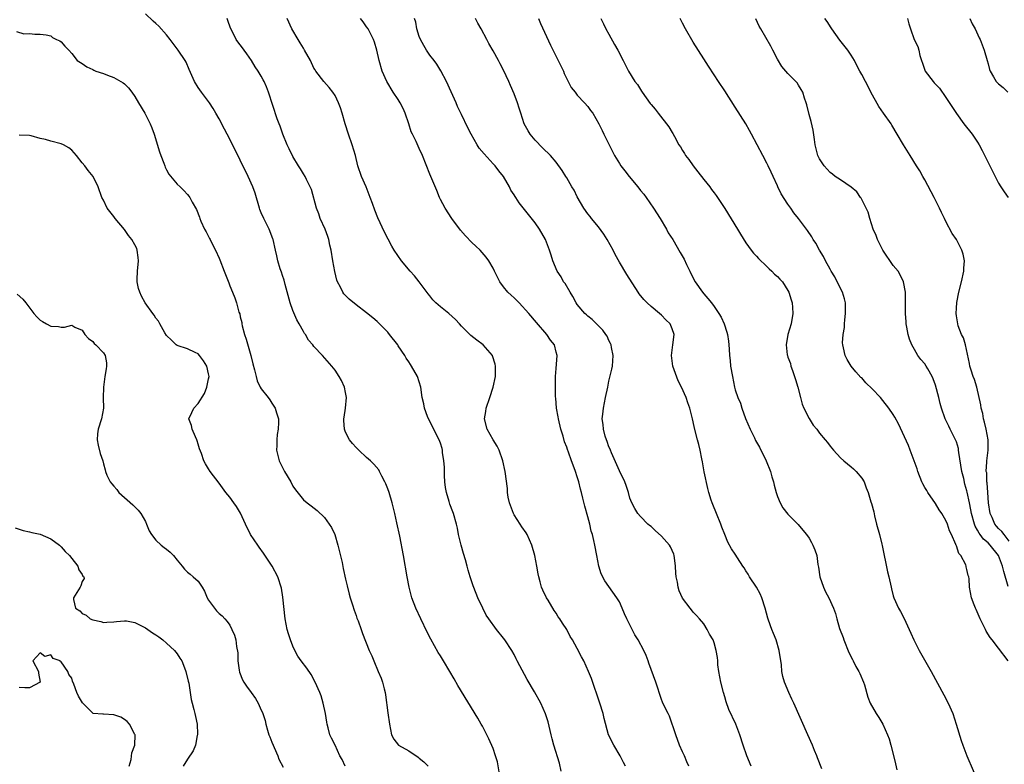
# Model space of a CAD drawing. Units: inches. Extents: x 2619000 to 2622000, y 1536000 to 1539000.
# Drawn here: x 2620327 to 2620514, y 1537915 to 1538057 of the extents above; entities that cross this region are included whole.
import ezdxf

# ---------------------------------------------------------------- set-up
doc = ezdxf.new("R2010")
doc.units = ezdxf.units.IN
doc.header["$MEASUREMENT"] = 0
doc.layers.add('LD26191536_10ft', color=133, linetype='Continuous')

msp = doc.modelspace()

# ---------------------------------------------------------------- linework, layer by layer
at = {"layer": 'LD26191536_10ft'}
for points, elevation in [([(2620418.42, 1537912.42), (2620417.82, 1537915.82), (2620417.47, 1537917), (2620417, 1537918.35), (2620416.23, 1537920.23), (2620415, 1537922.59), (2620414.77, 1537923), (2620414.11, 1537924.11), (2620410.34, 1537930.34), (2620409.6, 1537931.6), (2620408.8, 1537933), (2620407.62, 1537935), (2620407, 1537935.97), (2620406.61, 1537936.61), (2620405.16, 1537939.16), (2620404.49, 1537940.49), (2620403.27, 1537943), (2620402.36, 1537945), (2620401.61, 1537947), (2620401.09, 1537949), (2620400.7, 1537951), (2620399.99, 1537955), (2620399.28, 1537958.72), (2620398.76, 1537961.24), (2620398.36, 1537963), (2620397.85, 1537965), (2620397.25, 1537967), (2620397, 1537967.71), (2620396.64, 1537968.64), (2620396.48, 1537969), (2620395.88, 1537970.12), (2620395.45, 1537971), (2620395.29, 1537971.29), (2620394.39, 1537972.39), (2620393.74, 1537973), (2620393, 1537973.65), (2620391.52, 1537975), (2620391, 1537975.5), (2620390.29, 1537976.29), (2620389.72, 1537977), (2620389, 1537978.42), (2620388.77, 1537979), (2620388.67, 1537980.67), (2620388.67, 1537981), (2620388.7, 1537981.3), (2620388.96, 1537983), (2620389.15, 1537985), (2620389, 1537985.95), (2620388.8, 1537987), (2620388.24, 1537988.24), (2620387.8, 1537989), (2620387, 1537990.2), (2620386.39, 1537991), (2620384.6, 1537993), (2620383, 1537994.68), (2620382.75, 1537995), (2620381.94, 1537995.93), (2620381.37, 1537997), (2620381.2, 1537997.2), (2620381, 1537997.55), (2620380.2, 1537999), (2620379.75, 1537999.75), (2620379, 1538001.52), (2620378.46, 1538003), (2620377.5, 1538006.5), (2620377.32, 1538007.32), (2620377, 1538008.2), (2620376.81, 1538008.81), (2620376.57, 1538009.43), (2620376.11, 1538011), (2620375.94, 1538011.94), (2620375.67, 1538013), (2620375.24, 1538015), (2620375.18, 1538015.18), (2620374.48, 1538017), (2620373.49, 1538019), (2620373, 1538020.09), (2620372.74, 1538020.74), (2620372.66, 1538021), (2620371.82, 1538023.82), (2620371.39, 1538025), (2620370.49, 1538027), (2620369, 1538030.06), (2620367, 1538034.05), (2620365.98, 1538035.98), (2620365, 1538037.92), (2620364.39, 1538039), (2620363.88, 1538039.88), (2620363.15, 1538041), (2620361.63, 1538043), (2620361, 1538043.89), (2620360.28, 1538045), (2620359.28, 1538047.28), (2620358.7, 1538048.7), (2620358.56, 1538049), (2620357.24, 1538051), (2620356.25, 1538052.25), (2620355.71, 1538053), (2620355, 1538053.88), (2620353.54, 1538055.54), (2620353, 1538056.03), (2620352.47, 1538056.47), (2620351, 1538057.86)], 8710), ([(2620429.93, 1537914.07), (2620429.6, 1537915.6), (2620428.54, 1537919), (2620428.22, 1537920.22), (2620428.05, 1537921), (2620427.45, 1537923.45), (2620426.98, 1537924.98), (2620426.1, 1537927), (2620424.89, 1537929.11), (2620423.48, 1537931.48), (2620423, 1537932.41), (2620422.08, 1537934.08), (2620421.61, 1537935), (2620421.39, 1537935.39), (2620421, 1537936.21), (2620420.56, 1537937), (2620419.26, 1537939), (2620419, 1537939.35), (2620417.68, 1537941), (2620416.18, 1537943), (2620415.71, 1537943.71), (2620415.05, 1537945), (2620414.14, 1537947), (2620413.8, 1537947.8), (2620413.25, 1537949.25), (2620412.66, 1537951), (2620412.26, 1537952.26), (2620412.1, 1537953), (2620411.77, 1537954.23), (2620411.41, 1537955.41), (2620410.96, 1537956.96), (2620410.45, 1537959), (2620410.23, 1537960.23), (2620410.04, 1537961), (2620409.51, 1537963), (2620409.34, 1537963.34), (2620408.8, 1537964.8), (2620408.7, 1537965.3), (2620408.14, 1537967), (2620407.96, 1537967.96), (2620407.85, 1537969), (2620407.76, 1537970.24), (2620407.77, 1537971), (2620407.81, 1537971.81), (2620407.67, 1537973), (2620407.42, 1537974.58), (2620407.4, 1537975), (2620407.32, 1537975.32), (2620407, 1537976.36), (2620406.76, 1537977), (2620404.83, 1537980.83), (2620404.58, 1537981.42), (2620403.99, 1537983), (2620403.84, 1537983.84), (2620403.56, 1537985), (2620403.28, 1537987), (2620402.63, 1537989), (2620401.51, 1537991), (2620401.3, 1537991.3), (2620401, 1537991.78), (2620400.51, 1537992.51), (2620400.23, 1537993), (2620399, 1537994.86), (2620398.9, 1537995), (2620397.35, 1537997), (2620397, 1537997.4), (2620395.47, 1537999), (2620395, 1537999.45), (2620394.16, 1538000.16), (2620393, 1538001.11), (2620391, 1538002.61), (2620389.67, 1538003.67), (2620388.69, 1538004.69), (2620388.49, 1538005), (2620388.04, 1538005.96), (2620387.47, 1538007), (2620387.33, 1538007.33), (2620386.94, 1538008.94), (2620386.58, 1538011), (2620386.25, 1538013), (2620386.02, 1538013.98), (2620385.8, 1538015), (2620385.62, 1538015.62), (2620385.1, 1538017), (2620384.2, 1538019), (2620383.89, 1538019.89), (2620383.45, 1538021), (2620382.51, 1538024.51), (2620382.3, 1538025), (2620381.57, 1538026.43), (2620381.3, 1538027), (2620381, 1538027.47), (2620380.44, 1538028.44), (2620380.07, 1538029), (2620379, 1538030.76), (2620378.26, 1538032.26), (2620377.93, 1538033), (2620377.11, 1538035), (2620376.57, 1538036.57), (2620376.39, 1538037), (2620376.04, 1538037.96), (2620374.35, 1538043), (2620373.99, 1538043.99), (2620373.54, 1538045), (2620373.36, 1538045.36), (2620373, 1538046.01), (2620372.4, 1538047), (2620371.82, 1538047.82), (2620371.11, 1538049), (2620370.25, 1538050.25), (2620369.73, 1538051), (2620369.4, 1538051.4), (2620368.55, 1538052.55), (2620368.25, 1538053), (2620367.53, 1538054.47), (2620367.15, 1538055.15), (2620366.62, 1538056.62), (2620366.51, 1538057)], 8720), ([(2620442.15, 1537915), (2620441.75, 1537915.75), (2620441.13, 1537917), (2620439.91, 1537919), (2620438.95, 1537920.95), (2620438.1, 1537924.1), (2620437.91, 1537925), (2620437.28, 1537927), (2620435.69, 1537931.69), (2620435.15, 1537933), (2620434.21, 1537935), (2620433.8, 1537935.8), (2620433, 1537937.34), (2620432.06, 1537939), (2620431.67, 1537939.67), (2620431, 1537941), (2620430.16, 1537942.16), (2620429.67, 1537943), (2620429.39, 1537943.39), (2620429, 1537944.07), (2620428.61, 1537944.61), (2620427.48, 1537946.52), (2620427.18, 1537947), (2620426.46, 1537948.46), (2620426.23, 1537949), (2620425.98, 1537950.02), (2620425.68, 1537951), (2620425.55, 1537951.55), (2620425.31, 1537953), (2620424.92, 1537955), (2620424.37, 1537957), (2620423.48, 1537959), (2620423.3, 1537959.3), (2620422.49, 1537960.49), (2620422.17, 1537961), (2620421, 1537962.77), (2620420.88, 1537963), (2620420.15, 1537965), (2620419.89, 1537966.11), (2620419.75, 1537967), (2620419.72, 1537967.72), (2620419.29, 1537971), (2620418.83, 1537973), (2620418.14, 1537975), (2620417.8, 1537975.81), (2620417, 1537976.99), (2620415.91, 1537979), (2620415.4, 1537981), (2620415.63, 1537982.37), (2620415.72, 1537983), (2620416.39, 1537985), (2620417.02, 1537986.98), (2620417.45, 1537989), (2620417.48, 1537991), (2620417.38, 1537991.38), (2620416.92, 1537992.92), (2620416.89, 1537993), (2620415.11, 1537995), (2620413.91, 1537995.91), (2620412.79, 1537996.79), (2620411, 1537998.6), (2620410.65, 1537999), (2620409.85, 1537999.85), (2620408.58, 1538001), (2620407, 1538002.21), (2620406.16, 1538003), (2620405.59, 1538003.59), (2620405, 1538004.32), (2620404.68, 1538004.68), (2620403, 1538006.96), (2620402.1, 1538008.1), (2620401.26, 1538009), (2620399.59, 1538011), (2620398.21, 1538013), (2620397.76, 1538013.76), (2620397.07, 1538015.07), (2620396.41, 1538016.41), (2620395.15, 1538019.15), (2620394.58, 1538020.58), (2620394.12, 1538021.88), (2620393.7, 1538023), (2620392.88, 1538025), (2620392, 1538027), (2620391.35, 1538029), (2620390.88, 1538031), (2620390.27, 1538033), (2620389.54, 1538035), (2620388.92, 1538037), (2620388.38, 1538039), (2620388.03, 1538040.03), (2620387.68, 1538041), (2620387, 1538042.34), (2620386.55, 1538043), (2620385.86, 1538043.86), (2620384.84, 1538045), (2620383.36, 1538047), (2620383.21, 1538047.21), (2620383, 1538047.57), (2620382.33, 1538049), (2620381.22, 1538051), (2620381, 1538051.35), (2620380.39, 1538052.39), (2620380, 1538053), (2620378.82, 1538055), (2620377.91, 1538057)], 8730), ([(2620454.18, 1537915), (2620453.83, 1537915.83), (2620453.37, 1537917), (2620453, 1537917.74), (2620452.43, 1537919), (2620451.68, 1537921), (2620450.53, 1537924.53), (2620450.27, 1537925), (2620449.52, 1537926.48), (2620449.19, 1537927.19), (2620449, 1537927.68), (2620448.53, 1537929), (2620448.34, 1537929.66), (2620447.9, 1537931), (2620446.6, 1537934.6), (2620446.44, 1537935), (2620446.06, 1537936.06), (2620445.62, 1537937), (2620444.54, 1537939), (2620443.94, 1537939.94), (2620443.41, 1537941), (2620442.41, 1537943), (2620441.96, 1537943.96), (2620441.55, 1537945), (2620441, 1537946.21), (2620440.52, 1537947), (2620438.23, 1537950.23), (2620437.54, 1537951.54), (2620437.07, 1537953), (2620436.69, 1537955), (2620436.33, 1537957), (2620436.15, 1537957.85), (2620435.88, 1537959), (2620435.66, 1537959.66), (2620435.35, 1537961), (2620435, 1537962.36), (2620434.41, 1537964.41), (2620434.07, 1537965.93), (2620433.79, 1537967), (2620433.6, 1537967.6), (2620433.27, 1537969), (2620433, 1537969.98), (2620432.67, 1537971), (2620432.19, 1537972.19), (2620431.93, 1537973), (2620431.33, 1537974.67), (2620431.13, 1537975.13), (2620431, 1537975.57), (2620430.6, 1537976.6), (2620430.3, 1537977.7), (2620429.89, 1537979), (2620429.41, 1537981), (2620429.37, 1537981.37), (2620429.06, 1537983), (2620428.91, 1537984.91), (2620428.88, 1537985.12), (2620428.86, 1537987), (2620428.88, 1537989), (2620429, 1537990.53), (2620429.15, 1537993), (2620429, 1537993.64), (2620428.64, 1537995), (2620427.9, 1537995.9), (2620427.21, 1537997), (2620425.25, 1537999.25), (2620423.82, 1538001), (2620421.99, 1538003), (2620421, 1538003.94), (2620420.43, 1538004.43), (2620419.84, 1538005), (2620419, 1538006.01), (2620418.26, 1538007), (2620417.86, 1538007.86), (2620417.26, 1538009), (2620417, 1538009.57), (2620416.2, 1538011), (2620415.7, 1538011.7), (2620414.58, 1538013), (2620413.75, 1538013.75), (2620413, 1538014.47), (2620411.75, 1538015.75), (2620410.81, 1538016.81), (2620409.17, 1538019), (2620407.88, 1538021), (2620407, 1538022.63), (2620406.82, 1538023), (2620406.3, 1538024.3), (2620405, 1538027.4), (2620403.6, 1538031), (2620403, 1538032.31), (2620402.77, 1538032.77), (2620402.39, 1538033.61), (2620401.69, 1538035), (2620401.48, 1538035.48), (2620401, 1538036.98), (2620400.3, 1538039), (2620399.92, 1538039.92), (2620399.34, 1538041), (2620399, 1538041.58), (2620398.05, 1538043), (2620396.85, 1538045), (2620395.96, 1538047), (2620395.37, 1538049), (2620394.94, 1538051), (2620394.51, 1538052.51), (2620394.3, 1538053), (2620393.27, 1538055), (2620393, 1538055.4), (2620392.34, 1538056.34), (2620391.83, 1538057)], 8740), ([(2620466.04, 1537915), (2620465.18, 1537917), (2620464.5, 1537919), (2620463.87, 1537921), (2620463.08, 1537923), (2620461.77, 1537925.77), (2620461.24, 1537927.24), (2620461, 1537928.2), (2620460.77, 1537929), (2620460.27, 1537931), (2620459.89, 1537933), (2620459.71, 1537934.29), (2620459.66, 1537935), (2620459.64, 1537935.64), (2620459.4, 1537937), (2620459, 1537938.43), (2620458.77, 1537939), (2620458.12, 1537940.12), (2620457.66, 1537941), (2620457, 1537942.02), (2620456.23, 1537943), (2620455.66, 1537943.66), (2620455, 1537944.28), (2620454.69, 1537944.69), (2620454.42, 1537945), (2620453, 1537946.92), (2620452.32, 1537948.32), (2620452.15, 1537949), (2620452.05, 1537949.95), (2620451.77, 1537951), (2620451.69, 1537951.69), (2620451.64, 1537953), (2620451.44, 1537954.56), (2620451.4, 1537955), (2620451.31, 1537955.31), (2620450.69, 1537956.69), (2620450.49, 1537957), (2620449, 1537958.67), (2620447.8, 1537959.8), (2620447, 1537960.52), (2620446.72, 1537960.72), (2620446.4, 1537961), (2620445, 1537962.4), (2620444.49, 1537963), (2620443.92, 1537963.92), (2620443.35, 1537965), (2620443, 1537965.94), (2620442.7, 1537967), (2620442.3, 1537968.3), (2620442.05, 1537969), (2620441, 1537971.13), (2620439.48, 1537974.52), (2620439.29, 1537975), (2620439.22, 1537975.22), (2620439, 1537975.68), (2620438.68, 1537976.68), (2620438.54, 1537977), (2620438.31, 1537977.69), (2620437.97, 1537979), (2620437.92, 1537979.92), (2620437.73, 1537981), (2620437.85, 1537981.85), (2620437.96, 1537983), (2620438.38, 1537985), (2620438.77, 1537987), (2620439, 1537988.11), (2620439.57, 1537990.43), (2620439.68, 1537991), (2620439.82, 1537993), (2620439.51, 1537994.49), (2620439.42, 1537995), (2620439.3, 1537995.3), (2620439, 1537995.86), (2620438.66, 1537996.66), (2620438.44, 1537997), (2620437.83, 1537997.83), (2620437, 1537998.62), (2620436.66, 1537999), (2620435.83, 1537999.83), (2620435, 1538000.46), (2620434.74, 1538000.74), (2620434.45, 1538001), (2620433, 1538002.71), (2620432.81, 1538003), (2620432.18, 1538004.18), (2620431.67, 1538005), (2620430.68, 1538006.68), (2620430.41, 1538007), (2620429.91, 1538007.91), (2620429.19, 1538009), (2620428.35, 1538011), (2620428.02, 1538012.02), (2620427.73, 1538013), (2620426.96, 1538015), (2620425.82, 1538017), (2620425, 1538018.18), (2620423.76, 1538019.76), (2620423, 1538020.75), (2620421.99, 1538021.99), (2620421.33, 1538023), (2620421.18, 1538023.18), (2620421, 1538023.49), (2620420.4, 1538024.4), (2620420.11, 1538025), (2620418.97, 1538027), (2620418.07, 1538028.07), (2620417.4, 1538029), (2620417, 1538029.41), (2620415.29, 1538031.29), (2620414.36, 1538032.36), (2620413.97, 1538033), (2620412.83, 1538035), (2620412.22, 1538036.22), (2620411, 1538038.77), (2620410.26, 1538040.26), (2620409.97, 1538041), (2620409.07, 1538043.07), (2620408.18, 1538045), (2620407.08, 1538047.08), (2620406.31, 1538048.31), (2620405.81, 1538049), (2620405, 1538050.05), (2620404.35, 1538051), (2620403.89, 1538051.89), (2620403.21, 1538053), (2620403, 1538053.55), (2620402.54, 1538055), (2620402.32, 1538056.32), (2620402.1, 1538057)], 8750), ([(2620479.46, 1537914.54), (2620478.62, 1537916.62), (2620478.49, 1537917), (2620478.03, 1537918.03), (2620477.64, 1537919), (2620476.79, 1537921), (2620474.09, 1537927), (2620473.77, 1537927.77), (2620473.2, 1537929), (2620472.37, 1537931), (2620472.05, 1537932.05), (2620471.87, 1537933), (2620471.75, 1537934.25), (2620471.33, 1537937), (2620470.74, 1537939), (2620470.23, 1537940.23), (2620469.94, 1537941), (2620469.66, 1537941.66), (2620469.15, 1537943.15), (2620468.67, 1537945), (2620468.03, 1537947), (2620467.72, 1537947.72), (2620467, 1537949), (2620465.67, 1537951), (2620465.45, 1537951.45), (2620465, 1537952.1), (2620464.67, 1537952.67), (2620464.42, 1537953), (2620463.43, 1537954.57), (2620463, 1537955.28), (2620462.29, 1537956.29), (2620461.56, 1537957.56), (2620461.01, 1537959), (2620460.43, 1537960.43), (2620460.28, 1537961), (2620459.46, 1537963), (2620458.71, 1537964.71), (2620458.61, 1537965), (2620458.45, 1537965.55), (2620457.96, 1537967), (2620457.76, 1537967.76), (2620457.12, 1537970.88), (2620456.78, 1537972.78), (2620456.62, 1537973.38), (2620456.32, 1537975), (2620456.09, 1537976.09), (2620455.81, 1537977), (2620455.23, 1537979.23), (2620455, 1537980.42), (2620454.87, 1537981), (2620454.49, 1537982.49), (2620454.38, 1537983), (2620454.01, 1537984.01), (2620453.7, 1537985), (2620452.81, 1537987), (2620452.17, 1537988.17), (2620451.14, 1537991), (2620450.87, 1537993), (2620451.15, 1537995), (2620451.38, 1537997), (2620451, 1537998.08), (2620450.61, 1537999), (2620449.79, 1537999.79), (2620449, 1538000.64), (2620448.61, 1538001), (2620447, 1538002.33), (2620446.26, 1538003), (2620445.64, 1538003.64), (2620444.73, 1538004.73), (2620444.54, 1538005), (2620442.38, 1538008.38), (2620441, 1538010.75), (2620440.19, 1538012.19), (2620439.78, 1538013), (2620438.65, 1538015), (2620438.03, 1538016.03), (2620437, 1538017.4), (2620435.71, 1538019), (2620435.42, 1538019.42), (2620435, 1538019.9), (2620434.26, 1538021), (2620433, 1538023.14), (2620432.38, 1538024.38), (2620431.99, 1538025), (2620431, 1538026.71), (2620430.81, 1538027), (2620430.13, 1538028.13), (2620429, 1538029.72), (2620427.89, 1538031), (2620426.41, 1538032.41), (2620425, 1538033.86), (2620424.06, 1538035), (2620423.66, 1538035.66), (2620422.94, 1538037), (2620422.25, 1538039), (2620421.96, 1538039.97), (2620421.63, 1538041), (2620421, 1538042.68), (2620420.29, 1538044.29), (2620420, 1538045), (2620419, 1538047.2), (2620418.38, 1538048.38), (2620418.02, 1538049), (2620417, 1538050.85), (2620416.22, 1538052.22), (2620415.8, 1538053), (2620414.76, 1538055), (2620414.09, 1538056.09), (2620413.66, 1538057)], 8760), ([(2620425.65, 1538057), (2620426.03, 1538056.03), (2620427.92, 1538051.92), (2620429.27, 1538049.27), (2620430.36, 1538047), (2620430.53, 1538046.53), (2620431.86, 1538043.86), (2620432.58, 1538043), (2620433, 1538042.46), (2620434.39, 1538041), (2620435, 1538040.27), (2620435.52, 1538039.52), (2620435.97, 1538039), (2620437.1, 1538037), (2620437.73, 1538035.74), (2620438.05, 1538035), (2620439.03, 1538033), (2620439.71, 1538031.71), (2620440.06, 1538031), (2620441, 1538029.43), (2620441.27, 1538029), (2620442.04, 1538028.04), (2620442.84, 1538027), (2620444.49, 1538025), (2620445, 1538024.33), (2620445.61, 1538023.62), (2620446.08, 1538023), (2620447.49, 1538021), (2620448.76, 1538019), (2620449.92, 1538017), (2620450.28, 1538016.28), (2620451.11, 1538015), (2620452.56, 1538012.56), (2620453.27, 1538011.27), (2620453.72, 1538010.28), (2620454.35, 1538009), (2620454.58, 1538008.58), (2620455.4, 1538007), (2620456.76, 1538005), (2620457, 1538004.71), (2620457.81, 1538003.81), (2620458.46, 1538003), (2620459, 1538002.29), (2620459.9, 1538001), (2620460.29, 1538000.29), (2620460.89, 1537999), (2620461.41, 1537997.41), (2620461.52, 1537997), (2620461.71, 1537995.71), (2620461.79, 1537995), (2620461.82, 1537994.18), (2620461.9, 1537993), (2620462.02, 1537992.02), (2620462.12, 1537991), (2620462.44, 1537989), (2620462.84, 1537987), (2620463, 1537986.46), (2620463.5, 1537985), (2620463.98, 1537983.98), (2620464.27, 1537983), (2620464.95, 1537981.05), (2620465.84, 1537979), (2620466.65, 1537977.35), (2620466.87, 1537976.87), (2620467.58, 1537975.58), (2620468.89, 1537973), (2620469.71, 1537971), (2620469.97, 1537969.97), (2620470.28, 1537969), (2620470.38, 1537968.38), (2620470.77, 1537967), (2620470.8, 1537966.8), (2620471, 1537966.24), (2620471.51, 1537965), (2620472.05, 1537964.05), (2620473, 1537962.86), (2620474.91, 1537960.91), (2620475.84, 1537959.84), (2620476.51, 1537959), (2620477, 1537958.33), (2620477.49, 1537957.49), (2620477.75, 1537957), (2620478.11, 1537956.11), (2620478.46, 1537955), (2620478.7, 1537953.3), (2620478.79, 1537952.79), (2620479.06, 1537951), (2620479.75, 1537949), (2620480.14, 1537948.14), (2620480.77, 1537947), (2620481.68, 1537945), (2620482.04, 1537944.04), (2620482.27, 1537943), (2620482.82, 1537941.18), (2620483.48, 1537939.48), (2620483.61, 1537939), (2620484.58, 1537936.58), (2620485.25, 1537935.25), (2620485.41, 1537935), (2620485.92, 1537933.92), (2620486.49, 1537933), (2620486.62, 1537932.62), (2620487.34, 1537931), (2620487.51, 1537930.49), (2620488.14, 1537928.14), (2620488.62, 1537927), (2620489.76, 1537925), (2620490.26, 1537924.26), (2620491, 1537923), (2620491.91, 1537921), (2620492.2, 1537920.2), (2620492.55, 1537919), (2620493.05, 1537917.05), (2620493.44, 1537915.44), (2620493.7, 1537914.3)], 8770), ([(2620437.49, 1538057), (2620437.97, 1538055.97), (2620438.44, 1538055), (2620439, 1538054), (2620440.05, 1538052.05), (2620440.67, 1538051), (2620441.73, 1538049), (2620442.14, 1538048.14), (2620442.75, 1538047), (2620443.95, 1538045), (2620444.44, 1538044.44), (2620445, 1538043.51), (2620445.21, 1538043.21), (2620445.34, 1538043), (2620446.07, 1538041.93), (2620446.85, 1538040.85), (2620447, 1538040.63), (2620447.77, 1538039.77), (2620448.34, 1538039), (2620450.41, 1538036.41), (2620451, 1538035.35), (2620451.14, 1538035.14), (2620451.43, 1538034.57), (2620452.31, 1538033), (2620452.59, 1538032.59), (2620453, 1538031.91), (2620453.37, 1538031.37), (2620453.57, 1538031), (2620454.2, 1538030.2), (2620455, 1538029), (2620455.89, 1538027.89), (2620457, 1538026.44), (2620458.18, 1538025), (2620458.51, 1538024.51), (2620459, 1538023.9), (2620459.38, 1538023.38), (2620461, 1538020.89), (2620463.45, 1538017), (2620464.01, 1538016.01), (2620465, 1538014.41), (2620466.03, 1538013), (2620466.45, 1538012.45), (2620467, 1538011.86), (2620467.4, 1538011.4), (2620469, 1538009.89), (2620469.43, 1538009.43), (2620469.95, 1538009), (2620470.47, 1538008.47), (2620471, 1538007.98), (2620471.47, 1538007.47), (2620471.94, 1538007), (2620473, 1538005.36), (2620473.2, 1538005), (2620473.6, 1538003.6), (2620473.82, 1538003), (2620473.89, 1538002.11), (2620473.95, 1538001), (2620473.6, 1537999), (2620473, 1537997), (2620472.69, 1537995), (2620472.88, 1537993.12), (2620472.9, 1537993), (2620473, 1537992.71), (2620473.47, 1537991.47), (2620473.57, 1537991), (2620473.85, 1537990.15), (2620474.27, 1537989), (2620474.43, 1537988.43), (2620474.85, 1537987), (2620475.36, 1537985), (2620475.73, 1537983.73), (2620476.03, 1537983), (2620477.01, 1537981.01), (2620477.8, 1537979.8), (2620478.47, 1537979), (2620479, 1537978.24), (2620480.08, 1537977), (2620480.49, 1537976.49), (2620481, 1537975.77), (2620481.63, 1537975), (2620483, 1537973.58), (2620483.62, 1537973), (2620485, 1537971.89), (2620485.45, 1537971.45), (2620485.95, 1537971), (2620487, 1537969.71), (2620487.46, 1537969), (2620487.85, 1537967.85), (2620488.24, 1537967), (2620488.76, 1537965.24), (2620488.88, 1537964.88), (2620489.3, 1537963.3), (2620489.46, 1537962.54), (2620489.84, 1537961), (2620490.37, 1537959), (2620490.83, 1537957.17), (2620490.91, 1537956.91), (2620491.91, 1537951.91), (2620492.14, 1537951), (2620492.57, 1537949), (2620492.67, 1537948.67), (2620493, 1537947.36), (2620493.11, 1537947), (2620494.02, 1537945), (2620494.38, 1537944.38), (2620495.06, 1537943.06), (2620496.03, 1537941), (2620496.31, 1537940.31), (2620496.89, 1537939), (2620497, 1537938.77), (2620497.94, 1537937), (2620499.2, 1537934.8), (2620500.2, 1537933), (2620502.59, 1537928.59), (2620503.42, 1537927), (2620504.3, 1537925), (2620504.96, 1537923), (2620505.9, 1537919.9), (2620506.23, 1537919), (2620507, 1537917), (2620509.39, 1537911.39)], 8780), ([(2620514.83, 1537935), (2620513, 1537937.45), (2620511.75, 1537939), (2620511.43, 1537939.43), (2620510.67, 1537940.67), (2620510.49, 1537941), (2620509.52, 1537943), (2620508.75, 1537944.75), (2620508.61, 1537945), (2620508.34, 1537945.66), (2620507.84, 1537947), (2620507.47, 1537949), (2620507.4, 1537950.6), (2620507.36, 1537951), (2620507.24, 1537951.24), (2620507, 1537952.38), (2620506.87, 1537952.87), (2620506.85, 1537953), (2620506.77, 1537953.23), (2620505.81, 1537955), (2620505.42, 1537955.42), (2620505, 1537956.84), (2620504.94, 1537956.94), (2620504.91, 1537957.09), (2620504.07, 1537959), (2620503.69, 1537959.69), (2620503.29, 1537961), (2620503, 1537961.64), (2620502.2, 1537963), (2620501.72, 1537963.72), (2620501, 1537964.91), (2620499.54, 1537967), (2620499.35, 1537967.35), (2620499, 1537967.92), (2620498.61, 1537968.61), (2620498.43, 1537969), (2620497.66, 1537971), (2620497.51, 1537971.51), (2620496.99, 1537973), (2620496.24, 1537975), (2620495.88, 1537975.88), (2620494, 1537980), (2620493.31, 1537981.31), (2620493, 1537981.8), (2620492.18, 1537983), (2620491, 1537984.48), (2620490.56, 1537985), (2620489, 1537986.65), (2620487.79, 1537987.79), (2620487, 1537988.73), (2620486.85, 1537988.85), (2620485.89, 1537989.89), (2620484.99, 1537991), (2620484.23, 1537992.23), (2620483.85, 1537993), (2620483.57, 1537994.43), (2620483.41, 1537995), (2620483.38, 1537995.38), (2620483.49, 1537997), (2620483.71, 1537998.29), (2620483.73, 1537999), (2620483.78, 1537999.78), (2620483.93, 1538001), (2620483.9, 1538002.1), (2620483.9, 1538003), (2620483.75, 1538003.75), (2620483.34, 1538005), (2620482.32, 1538007), (2620481.91, 1538007.91), (2620481.21, 1538009), (2620481, 1538009.42), (2620480.13, 1538011), (2620479.78, 1538011.78), (2620478.98, 1538013), (2620478.3, 1538014.3), (2620477.81, 1538015), (2620477.51, 1538015.51), (2620476.73, 1538016.73), (2620475.03, 1538019), (2620474.11, 1538020.11), (2620473.53, 1538021), (2620473, 1538021.73), (2620471.72, 1538023.72), (2620471.09, 1538025), (2620471, 1538025.22), (2620470.17, 1538027), (2620469.79, 1538027.79), (2620469.27, 1538029), (2620469, 1538029.54), (2620468.25, 1538031), (2620466.09, 1538035), (2620465.72, 1538035.72), (2620464.99, 1538036.99), (2620463, 1538040.17), (2620461, 1538043.25), (2620459.83, 1538045), (2620459, 1538046.29), (2620457.91, 1538047.91), (2620457, 1538049.33), (2620455, 1538052.52), (2620453.56, 1538055), (2620453, 1538056.08), (2620452.56, 1538057)], 8790), ([(2620514.84, 1537949.16), (2620513.97, 1537951.97), (2620513.72, 1537953), (2620513.01, 1537955), (2620511.41, 1537957), (2620511, 1537957.41), (2620510.11, 1537958.11), (2620509.49, 1537959), (2620509.28, 1537959.28), (2620509, 1537959.86), (2620508.57, 1537960.57), (2620508.42, 1537961), (2620507.84, 1537963), (2620507.72, 1537963.72), (2620507.45, 1537965), (2620507.06, 1537967.06), (2620507, 1537967.33), (2620506.59, 1537968.59), (2620506.37, 1537969.63), (2620505.99, 1537971), (2620505.43, 1537974.57), (2620505.41, 1537975), (2620505.37, 1537975.37), (2620505, 1537976.58), (2620504.84, 1537977), (2620503.82, 1537979), (2620503.57, 1537979.57), (2620502.84, 1537981), (2620502.16, 1537983), (2620501.9, 1537983.9), (2620501.63, 1537985), (2620501, 1537987.36), (2620500.58, 1537988.58), (2620500.36, 1537989), (2620499.55, 1537990.45), (2620499.26, 1537991), (2620499, 1537991.41), (2620498.25, 1537992.25), (2620497.69, 1537993), (2620497, 1537994.14), (2620496.52, 1537995), (2620496.07, 1537996.07), (2620495.81, 1537997), (2620495.59, 1537998.41), (2620495.46, 1537999), (2620495.42, 1537999.42), (2620495.34, 1538001), (2620495.33, 1538003), (2620495.34, 1538003.34), (2620495.3, 1538005), (2620494.96, 1538007), (2620494.34, 1538008.34), (2620493.92, 1538009), (2620493, 1538010.1), (2620491, 1538013), (2620490.02, 1538015), (2620489.77, 1538015.77), (2620489.2, 1538017), (2620488.55, 1538019), (2620488.22, 1538020.22), (2620487.86, 1538021), (2620486.88, 1538022.88), (2620486.77, 1538023), (2620486.05, 1538024.05), (2620484.98, 1538024.98), (2620483, 1538026.35), (2620481.96, 1538027), (2620481.43, 1538027.43), (2620481, 1538027.75), (2620479.85, 1538029), (2620479, 1538030.31), (2620478.7, 1538031), (2620478.18, 1538033), (2620478.02, 1538033.98), (2620477.79, 1538035.79), (2620477.41, 1538037.41), (2620477, 1538038.76), (2620476.61, 1538040.61), (2620476.47, 1538041), (2620476.15, 1538041.85), (2620475.8, 1538043), (2620475.52, 1538043.52), (2620475, 1538044.32), (2620474.75, 1538044.75), (2620473, 1538046.56), (2620472.6, 1538047), (2620471.86, 1538047.86), (2620471, 1538049.28), (2620470.13, 1538051), (2620469.73, 1538051.73), (2620467.83, 1538055), (2620467.54, 1538055.54), (2620466.93, 1538056.93)], 8800), ([(2620515, 1537957.74), (2620514.04, 1537959), (2620513.6, 1537959.6), (2620513, 1537960.15), (2620512.6, 1537960.6), (2620512.28, 1537961), (2620511.76, 1537962.24), (2620511.41, 1537963), (2620511.11, 1537965), (2620510.93, 1537967), (2620510.82, 1537968.82), (2620510.77, 1537969), (2620510.74, 1537970.74), (2620510.67, 1537971), (2620510.79, 1537972.79), (2620510.77, 1537973), (2620510.99, 1537975), (2620510.99, 1537977), (2620510.65, 1537979), (2620510.35, 1537980.35), (2620510.14, 1537981), (2620509.98, 1537981.98), (2620509.7, 1537983), (2620509.65, 1537983.65), (2620508.84, 1537987), (2620508.44, 1537988.44), (2620508.17, 1537989), (2620507.79, 1537990.21), (2620507.56, 1537991), (2620507.48, 1537991.48), (2620506.69, 1537995), (2620506.35, 1537996.35), (2620505.97, 1537997), (2620505.34, 1537998.66), (2620505.23, 1537999), (2620505, 1538000.53), (2620504.95, 1538000.95), (2620505, 1538001.96), (2620505.09, 1538003.09), (2620505.46, 1538005), (2620505.98, 1538007), (2620506.42, 1538009), (2620506.43, 1538009.57), (2620506.51, 1538011), (2620506.25, 1538012.25), (2620506.05, 1538013), (2620505, 1538015), (2620504.18, 1538016.18), (2620503, 1538018.45), (2620502.74, 1538019), (2620502.15, 1538020.15), (2620501.79, 1538021), (2620500.77, 1538023), (2620499, 1538026.35), (2620498.61, 1538027), (2620498.05, 1538028.05), (2620497.43, 1538029), (2620496.24, 1538031), (2620494.95, 1538033), (2620493.75, 1538035), (2620492.75, 1538036.75), (2620492.6, 1538037), (2620491.17, 1538039), (2620490.25, 1538040.25), (2620488.77, 1538043), (2620488.18, 1538044.18), (2620487.7, 1538045), (2620487, 1538046.34), (2620486.63, 1538047), (2620486.07, 1538048.07), (2620485.63, 1538049), (2620485, 1538050.05), (2620484.4, 1538051), (2620482.87, 1538052.87), (2620481.32, 1538055), (2620481.21, 1538055.21), (2620480.42, 1538056.42), (2620480.01, 1538057)], 8810), ([(2620495.7, 1538057), (2620495.96, 1538055.96), (2620496.26, 1538055), (2620496.98, 1538053.02), (2620497.64, 1538051.64), (2620497.83, 1538051), (2620498.04, 1538049.96), (2620498.33, 1538049), (2620498.52, 1538048.52), (2620499.04, 1538047), (2620500.57, 1538045), (2620500.79, 1538044.79), (2620501, 1538044.53), (2620501.75, 1538043.75), (2620503, 1538041.98), (2620505, 1538038.95), (2620506.43, 1538037), (2620507.97, 1538035), (2620509, 1538033.5), (2620509.31, 1538033), (2620509.91, 1538031.91), (2620511, 1538029.66), (2620511.9, 1538027.9), (2620513, 1538025.75), (2620513.42, 1538025), (2620514.06, 1538024.05), (2620514.84, 1538023)], 8820), ([(2620507.56, 1538057), (2620507.99, 1538055.99), (2620508.57, 1538055), (2620509.31, 1538053.31), (2620509.47, 1538053), (2620510.27, 1538051), (2620510.86, 1538049), (2620511, 1538048.35), (2620511.3, 1538047.3), (2620511.43, 1538047), (2620512.06, 1538045.94), (2620512.57, 1538045), (2620513, 1538044.57), (2620513.87, 1538043.87), (2620514.74, 1538043)], 8830), ([(2620326.52, 1538054.52), (2620327.91, 1538054.09), (2620329, 1538054.14), (2620330.02, 1538053.98), (2620331, 1538054.03), (2620332.14, 1538053.86), (2620333, 1538053.71), (2620333.36, 1538053.36), (2620334.09, 1538053), (2620334.75, 1538052.75), (2620335, 1538052.53), (2620335.72, 1538051.72), (2620336.42, 1538051), (2620337, 1538050.37), (2620338.06, 1538049), (2620338.64, 1538048.64), (2620339, 1538048.44), (2620339.84, 1538047.84), (2620341, 1538047.28), (2620341.17, 1538047.17), (2620341.57, 1538047), (2620343, 1538046.53), (2620343.76, 1538046.24), (2620345, 1538045.79), (2620346.77, 1538044.77), (2620347, 1538044.56), (2620347.79, 1538043.79), (2620348.39, 1538043), (2620349, 1538042.15), (2620349.7, 1538041), (2620350.88, 1538039), (2620351.91, 1538037), (2620352.23, 1538036.23), (2620352.68, 1538035), (2620353.68, 1538031.68), (2620353.91, 1538031), (2620354.47, 1538029.53), (2620354.65, 1538029), (2620354.75, 1538028.75), (2620355, 1538028.24), (2620355.45, 1538027.45), (2620357, 1538025.56), (2620357.6, 1538025), (2620358.3, 1538024.3), (2620359, 1538023.55), (2620359.25, 1538023.25), (2620359.43, 1538023), (2620359.88, 1538022.12), (2620360.69, 1538020.69), (2620361.24, 1538019.24), (2620361.31, 1538019), (2620361.51, 1538018.49), (2620362.21, 1538017), (2620362.51, 1538016.51), (2620363.19, 1538015.19), (2620363.26, 1538015), (2620363.52, 1538014.48), (2620364.3, 1538013), (2620365, 1538011.5), (2620365.15, 1538011.15), (2620365.95, 1538009), (2620366.8, 1538006.8), (2620367, 1538006.22), (2620367.51, 1538005), (2620367.96, 1538003.96), (2620368.26, 1538003), (2620368.76, 1538001.24), (2620368.89, 1538000.89), (2620369, 1538000.34), (2620369.27, 1537999.27), (2620369.3, 1537999), (2620369.37, 1537998.63), (2620369.79, 1537997), (2620370.1, 1537996.1), (2620371.01, 1537993), (2620371.39, 1537991.39), (2620371.7, 1537990.3), (2620372.01, 1537989), (2620372.22, 1537988.22), (2620372.8, 1537987), (2620373, 1537986.64), (2620374.3, 1537985), (2620374.59, 1537984.59), (2620375, 1537983.92), (2620375.38, 1537983.38), (2620375.6, 1537983), (2620375.86, 1537982.14), (2620376.25, 1537981), (2620376.29, 1537980.29), (2620376.22, 1537979), (2620376.02, 1537977.98), (2620375.93, 1537977), (2620375.94, 1537975.94), (2620375.9, 1537975), (2620376.39, 1537973), (2620377, 1537971.72), (2620377.39, 1537971), (2620378.59, 1537969), (2620379, 1537968.21), (2620379.51, 1537967.51), (2620381, 1537965.61), (2620381.73, 1537965), (2620382.48, 1537964.48), (2620383.58, 1537963.58), (2620385, 1537962.25), (2620385.91, 1537961), (2620386.33, 1537960.33), (2620386.93, 1537959), (2620387.54, 1537957), (2620388.32, 1537953.68), (2620388.54, 1537952.54), (2620389, 1537950.55), (2620389.27, 1537949.27), (2620389.67, 1537947.67), (2620389.86, 1537947), (2620390.31, 1537945.69), (2620390.62, 1537944.62), (2620391, 1537943.63), (2620391.15, 1537943.15), (2620391.38, 1537942.62), (2620391.95, 1537941), (2620392.24, 1537940.24), (2620393.51, 1537937), (2620393.98, 1537935.98), (2620394.34, 1537935), (2620395.19, 1537933), (2620395.76, 1537931.76), (2620396, 1537931), (2620396.3, 1537929.7), (2620396.51, 1537929), (2620396.58, 1537928.58), (2620397, 1537925.15), (2620397.31, 1537923), (2620397.71, 1537921), (2620398.17, 1537920.17), (2620399.05, 1537919), (2620401, 1537917.91), (2620402.76, 1537916.76), (2620403, 1537916.56), (2620403.88, 1537915.88), (2620404.66, 1537915)], 8700), ([(2620388.93, 1537915), (2620388.32, 1537916.32), (2620387.94, 1537917), (2620387.01, 1537919.01), (2620386.34, 1537920.34), (2620386.02, 1537921), (2620385.71, 1537922.29), (2620385.49, 1537923), (2620385.41, 1537923.41), (2620385.18, 1537925), (2620384.76, 1537927), (2620384.36, 1537928.36), (2620384.1, 1537929), (2620383.25, 1537931), (2620382.44, 1537932.44), (2620381.62, 1537933.62), (2620380.55, 1537935), (2620379.92, 1537935.92), (2620379.35, 1537937), (2620379, 1537937.78), (2620378.55, 1537939), (2620378.17, 1537940.17), (2620377.93, 1537941), (2620377.52, 1537943), (2620377.09, 1537947.09), (2620376.81, 1537948.81), (2620376.16, 1537951), (2620375.04, 1537953), (2620373.44, 1537955.44), (2620372.58, 1537956.58), (2620372.32, 1537957), (2620370.95, 1537959), (2620369.97, 1537961), (2620369.06, 1537963.06), (2620368.31, 1537964.31), (2620367.76, 1537965), (2620367, 1537966.07), (2620366.25, 1537967), (2620365, 1537968.75), (2620363.27, 1537971), (2620363, 1537971.47), (2620362.4, 1537972.4), (2620362.09, 1537973), (2620361.63, 1537974.37), (2620361.29, 1537975.29), (2620361, 1537976.19), (2620360.82, 1537976.82), (2620360.75, 1537977), (2620360.47, 1537977.53), (2620359.85, 1537979), (2620359.74, 1537979.74), (2620359.22, 1537981), (2620359.81, 1537982.19), (2620360.17, 1537983), (2620361, 1537983.88), (2620362.19, 1537985.81), (2620362.67, 1537987), (2620363, 1537988.54), (2620363.08, 1537989), (2620363, 1537989.5), (2620362.66, 1537991), (2620362, 1537992), (2620361.27, 1537993), (2620361, 1537993.33), (2620360.43, 1537993.57), (2620359, 1537994.29), (2620357, 1537994.89), (2620356.85, 1537995), (2620355.93, 1537995.93), (2620355, 1537996.8), (2620354.67, 1537997.33), (2620353.73, 1537999), (2620353.49, 1537999.49), (2620353, 1538000.08), (2620352.67, 1538000.67), (2620352.38, 1538001), (2620350.95, 1538003), (2620350.27, 1538004.27), (2620349.92, 1538005), (2620349.69, 1538005.69), (2620349.42, 1538007), (2620349.4, 1538007.4), (2620349.49, 1538009), (2620349.66, 1538011), (2620349.63, 1538011.63), (2620349.43, 1538013), (2620349.33, 1538013.33), (2620349, 1538014.01), (2620348.41, 1538015), (2620347.79, 1538015.79), (2620347, 1538016.91), (2620345.27, 1538019), (2620345, 1538019.42), (2620343.7, 1538021), (2620343, 1538022.48), (2620342.71, 1538023), (2620342.03, 1538025), (2620341.07, 1538027), (2620340.1, 1538028.1), (2620339.48, 1538029), (2620339, 1538029.56), (2620337.91, 1538031), (2620337.49, 1538031.49), (2620337, 1538031.96), (2620336.45, 1538032.45), (2620335.46, 1538033), (2620335, 1538033.21), (2620333, 1538033.71), (2620332.02, 1538033.98), (2620331, 1538034.19), (2620329.31, 1538034.69), (2620329, 1538034.76), (2620327, 1538034.84)], 8690), ([(2620326.64, 1538004.64), (2620327.72, 1538003.72), (2620328.28, 1538003), (2620329.78, 1538001), (2620330.37, 1538000.37), (2620331, 1537999.73), (2620331.47, 1537999.47), (2620332.19, 1537999), (2620333, 1537998.57), (2620334.5, 1537998.5), (2620335, 1537998.41), (2620335.65, 1537998.35), (2620337, 1537998.74), (2620337.61, 1537998.39), (2620339, 1537997.82), (2620339.47, 1537997), (2620340.2, 1537996.2), (2620341, 1537995.64), (2620341.28, 1537995.28), (2620341.6, 1537995), (2620343, 1537993.53), (2620343.34, 1537993), (2620343.61, 1537991.61), (2620343.63, 1537991), (2620343.52, 1537990.48), (2620343.31, 1537989), (2620343.01, 1537987), (2620342.99, 1537984.99), (2620343.03, 1537983), (2620342.65, 1537981), (2620342.01, 1537979), (2620341.9, 1537978.1), (2620341.82, 1537977), (2620342, 1537976), (2620342.37, 1537974.37), (2620342.88, 1537973), (2620343, 1537972.46), (2620343.32, 1537971.32), (2620343.42, 1537971), (2620343.69, 1537970.31), (2620344.27, 1537969), (2620344.64, 1537968.64), (2620345, 1537968.21), (2620345.57, 1537967.57), (2620345.96, 1537967), (2620348.63, 1537964.63), (2620349, 1537964.29), (2620349.63, 1537963.63), (2620350.09, 1537963), (2620351, 1537961.45), (2620351.22, 1537961), (2620351.72, 1537959.72), (2620352.17, 1537959), (2620353, 1537957.95), (2620354, 1537957), (2620354.55, 1537956.55), (2620355, 1537956.22), (2620355.67, 1537955.67), (2620356.34, 1537955), (2620357, 1537954.15), (2620357.95, 1537953), (2620358.41, 1537952.41), (2620359, 1537951.87), (2620359.47, 1537951.47), (2620360.08, 1537951), (2620361, 1537950.15), (2620361.79, 1537949), (2620362.24, 1537948.24), (2620362.74, 1537947), (2620363, 1537946.56), (2620364.1, 1537945), (2620364.51, 1537944.52), (2620365, 1537944), (2620365.54, 1537943.54), (2620366.07, 1537943), (2620366.51, 1537942.51), (2620367, 1537941.77), (2620367.43, 1537941), (2620367.9, 1537939.9), (2620368.15, 1537939), (2620368.27, 1537937.73), (2620368.57, 1537936.57), (2620368.55, 1537935), (2620368.77, 1537933.23), (2620368.85, 1537932.85), (2620369.44, 1537931.44), (2620369.67, 1537931), (2620370.19, 1537930.19), (2620371.07, 1537929), (2620371.87, 1537927.87), (2620372.43, 1537927), (2620373, 1537925.69), (2620373.22, 1537925.22), (2620373.3, 1537925), (2620373.72, 1537923.72), (2620373.86, 1537923), (2620374.17, 1537921.83), (2620374.43, 1537921), (2620374.59, 1537920.59), (2620375, 1537919.59), (2620375.22, 1537919), (2620375.41, 1537918.59), (2620376.12, 1537917), (2620376.33, 1537916.33), (2620377.17, 1537914.83)], 8680), ([(2620326.27, 1537960.27), (2620327.75, 1537959.75), (2620329, 1537959.55), (2620329.42, 1537959.42), (2620331, 1537959.1), (2620333, 1537958.17), (2620334.67, 1537957), (2620334.83, 1537956.83), (2620335, 1537956.7), (2620335.76, 1537955.76), (2620336.57, 1537955), (2620337, 1537954.44), (2620338.18, 1537953), (2620338.33, 1537952.33), (2620339, 1537951.41), (2620339.13, 1537951.13), (2620339.29, 1537951), (2620339.33, 1537950.67), (2620339, 1537950.06), (2620338.75, 1537949.26), (2620338.62, 1537949), (2620337.31, 1537947), (2620337.34, 1537946.66), (2620337.74, 1537945), (2620338.51, 1537944.51), (2620339, 1537943.99), (2620339.71, 1537943.71), (2620340.51, 1537943), (2620341, 1537942.8), (2620342.5, 1537942.5), (2620343, 1537942.31), (2620343.64, 1537942.36), (2620345, 1537942.41), (2620345.49, 1537942.51), (2620347, 1537942.64), (2620347.41, 1537942.59), (2620349, 1537942.31), (2620349.86, 1537941.86), (2620351, 1537941.28), (2620352.36, 1537940.36), (2620353, 1537939.96), (2620353.56, 1537939.56), (2620354.29, 1537939), (2620355, 1537938.4), (2620356.5, 1537937), (2620357, 1537936.34), (2620357.55, 1537935.55), (2620357.9, 1537935), (2620358.23, 1537934.23), (2620358.69, 1537933), (2620359.14, 1537931.14), (2620359.21, 1537930.79), (2620359.49, 1537929), (2620359.66, 1537927.66), (2620359.84, 1537927), (2620360.19, 1537925.81), (2620360.37, 1537925), (2620360.47, 1537924.47), (2620360.83, 1537923), (2620360.88, 1537921.12), (2620360.88, 1537921), (2620360.82, 1537920.82), (2620360.47, 1537919), (2620360.07, 1537917.93), (2620359, 1537916.33), (2620358.15, 1537915)], 8670), ([(2620347.93, 1537915), (2620348.28, 1537916.28), (2620348.43, 1537917.57), (2620349, 1537919), (2620349.02, 1537921), (2620349, 1537921.06), (2620347.94, 1537923), (2620347.51, 1537923.51), (2620347, 1537923.91), (2620346.31, 1537924.31), (2620345, 1537924.79), (2620343, 1537924.91), (2620342.9, 1537924.9), (2620341.04, 1537925.04), (2620341, 1537925.07), (2620339.02, 1537927.02), (2620338.31, 1537928.31), (2620337.95, 1537929), (2620337.41, 1537930.59), (2620337.17, 1537931.17), (2620337, 1537931.73), (2620336.42, 1537932.42), (2620336.29, 1537933), (2620335, 1537934.86), (2620334.86, 1537934.86), (2620334.83, 1537935), (2620333.46, 1537935.46), (2620333, 1537936.16), (2620331.88, 1537935.88), (2620331, 1537936.53), (2620329.61, 1537935), (2620330.7, 1537933), (2620330.68, 1537932.68), (2620331, 1537931), (2620329, 1537929.91), (2620328.08, 1537929.92), (2620327, 1537929.96)], 8660)]:
    msp.add_lwpolyline(points, dxfattribs=dict(at, elevation=elevation))

doc.saveas('drawing.dxf')
